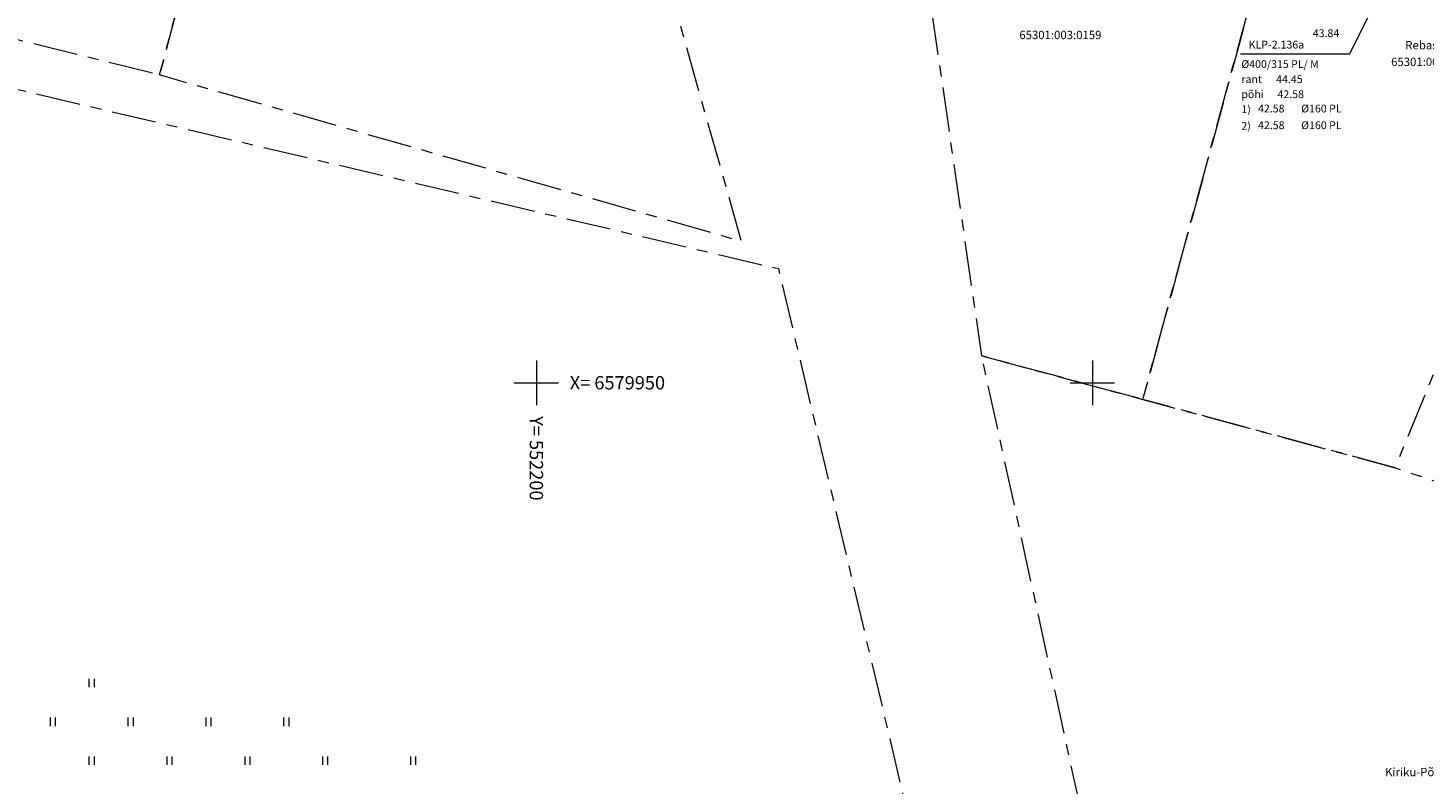
# Model space of a CAD drawing. Units: metres. Extents: x 548981 to 557403, y 6579563 to 6585864.
# Drawn here: x 552154 to 552280, y 6579914 to 6579982 of the extents above; entities that cross this region are included whole.
import ezdxf
from ezdxf.enums import TextEntityAlignment as Align

# ---------------------------------------------------------------- set-up
doc = ezdxf.new("R2010")
doc.units = ezdxf.units.M
doc.linetypes.add('KATASTRIPIIR', pattern=[7, 4, -1, 1, -1])
doc.layers.get('0').update_dxf_attribs({"lineweight": 0})
for name, color, linetype, lineweight in [('0 hoone plan', 7, 'Continuous', 0), ('abijoonis', 7, 'Continuous', 0), ('HALJASTUS', 64, 'Continuous', 0), ('PIIR', 32, 'Continuous', 0), ('VORK', 7, 'Continuous', 0)]:
    doc.layers.add(name, color=color, linetype=linetype, lineweight=lineweight)
doc.styles.add('romans', font='romans.shx')

# ---------------------------------------------------------------- blocks, each defined once
blk = doc.blocks.new('VKORIS')
at = {"color": 0, "linetype": 'Continuous'}
for p, q in [((0, 4), (0, -4)), ((-4, 0), (4, 0))]:
    blk.add_line(p, q, dxfattribs=at)
blk = doc.blocks.new('HEIN')
at = {"color": 0, "linetype": 'Continuous'}
for p, q in [((-0.46, 0.76), (-0.46, -0.76)), ((0.46, 0.76), (0.46, -0.76))]:
    blk.add_line(p, q, dxfattribs=at)
blk = doc.blocks.new('7. TJ-1174_Jüri_VK')
at = {"layer": 'abijoonis', "ltscale": 0.5}
for points in [[(552273.13, 6579979.56), (552282.63, 6579998.51)], [(552273.13, 6579979.56), (552263.32, 6579979.56), (552263.32, 6579979.56)]]:
    blk.add_lwpolyline(points, dxfattribs=at)
at = {"layer": 'PIIR', "linetype": 'KATASTRIPIIR', "lineweight": 0, "flags": 128}
for points in [[(551772.5, 6580160.29), (551884.01, 6580229.51), (551944.4, 6580097.43), (552150.29, 6580025.84), (552137.46, 6579980.14), (552221.76, 6579960.27), (552236.34, 6579898.67), (552172.64, 6579866.28), (552147.97, 6579835.34), (552064.46, 6579906.01), (551866.38, 6579943.53), (551758.78, 6580153.76)], [(552154.82, 6580027.56), (552177.76, 6580021.9), (552166.12, 6579977.69), (552143.21, 6579983.34)], [(552203.99, 6580013.84), (552218.42, 6579962.72), (552166.12, 6579977.69), (552177.76, 6580021.9)], [(552269.06, 6580002.17), (552254.53, 6579948.5), (552240.05, 6579952.42), (552231.41, 6580012.36)], [(552298.5, 6579994.2), (552277.21, 6579942.36), (552254.53, 6579948.5), (552269.06, 6580002.17)], [(552240.05, 6579952.42), (552254.53, 6579948.5), (552277.21, 6579942.36), (552302.93, 6579933.63), (552332.37, 6579925.65), (552358.43, 6579918.57), (552384.26, 6579911.2), (552380.52, 6579897.32), (552252.22, 6579896.69)]]:
    blk.add_lwpolyline(points, close=True, dxfattribs=at)
at = {"layer": 'HALJASTUS', "xscale": 0.5, "yscale": 0.5, "zscale": 0.5}
for p in [(552160, 6579923), (552156.5, 6579919.5), (552163.5, 6579919.5), (552170.5, 6579919.5), (552177.5, 6579919.5), (552160, 6579916), (552167, 6579916), (552174, 6579916), (552181, 6579916), (552188.91, 6579916)]:
    blk.add_blockref('HEIN', p, dxfattribs=at)
at = {"layer": 'VORK', "xscale": 0.5, "yscale": 0.5, "zscale": 0.5}
for p in [(552200, 6579950), (552250, 6579950)]:
    blk.add_blockref('VKORIS', p, dxfattribs=at)
at = {"layer": 'abijoonis', "ltscale": 0.5, "style": 'romans'}
for s, p in [('KLP-2.136a', (552264.05, 6579980.07)), ('43.84', (552269.81, 6579981.1)), ('%%C400/315 PL/ M', (552263.39, 6579978.32)), ('rant', (552263.39, 6579976.96)), ('44.45', (552266.52, 6579976.96)), ('põhi', (552263.39, 6579975.61)), ('42.58', (552266.64, 6579975.61)), ('1)', (552263.39, 6579974.26)), ('42.58', (552264.89, 6579974.32)), ('%%C160 PL', (552268.77, 6579974.32)), ('2)', (552263.39, 6579972.76)), ('42.58', (552264.89, 6579972.82)), ('%%C160 PL', (552268.77, 6579972.82))]:
    blk.add_text(s, height=0.7, dxfattribs=at).set_placement(p)
at = {"layer": 'PIIR', "linetype": 'Continuous', "lineweight": 0, "style": 'romans'}
for s, p in [('65301:003:0159', (552247.12, 6579981.29)), ('Rebase 12', (552280.55, 6579980.37)), ('65301:003:2790', (552280.55, 6579978.87)), ('Kiriku-Põllu', (552279.13, 6579914.98))]:
    blk.add_text(s, height=0.75, dxfattribs=at).set_placement(p, align=Align.MIDDLE_CENTER)
at = {"layer": 'VORK', "style": 'romans'}
blk.add_text('X= 6579950', height=1.2, dxfattribs=at).set_placement((552203, 6579950), align=Align.MIDDLE_LEFT)
blk.add_text('Y= 552200', height=1.2, rotation=270, dxfattribs=at).set_placement((552200, 6579947), align=Align.MIDDLE_LEFT)

msp = doc.modelspace()

# ---------------------------------------------------------------- block references
at = {"layer": '0 hoone plan', "ltscale": 0.5}
msp.add_blockref('7. TJ-1174_Jüri_VK', (0, 0), dxfattribs=at)

doc.saveas('drawing.dxf')
